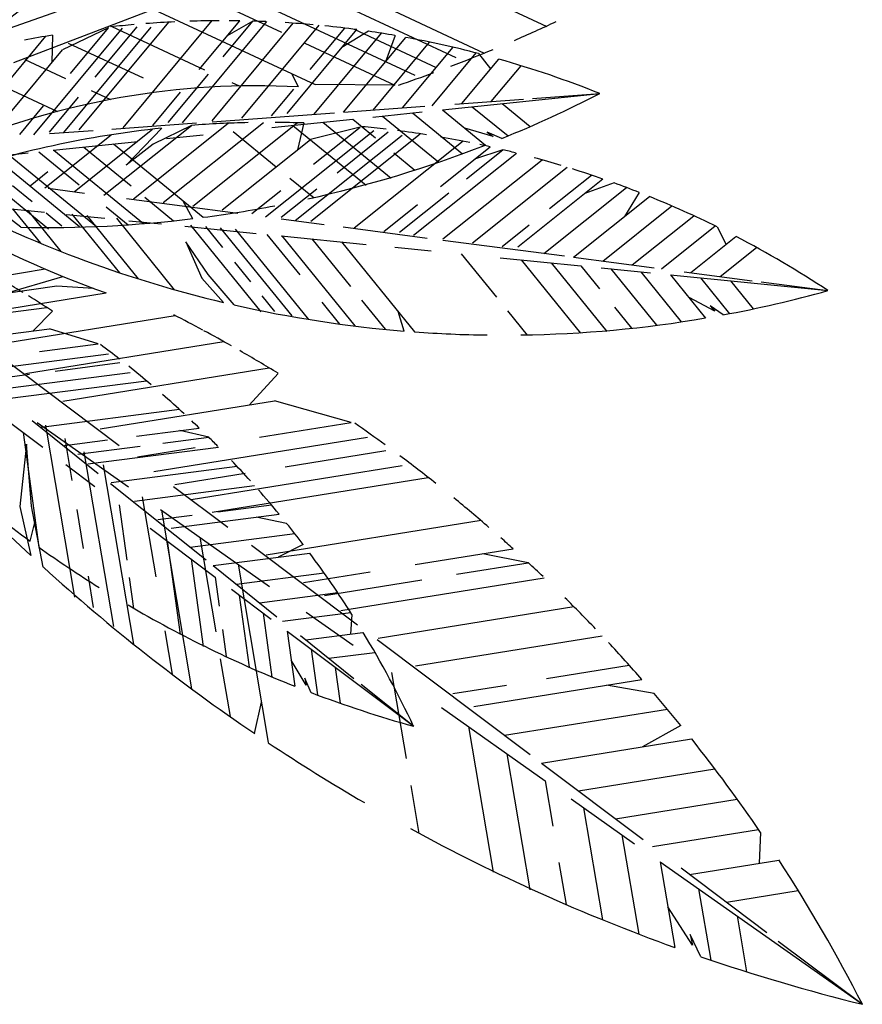
# Model space of a CAD drawing. Units: inches. Extents: x 110829 to 114930, y 70880 to 75149.
# Drawn here: x 113368 to 114651, y 71731 to 73231 of the extents above; entities that cross this region are included whole.
import ezdxf

# ---------------------------------------------------------------- set-up
doc = ezdxf.new("R2010")
doc.units = ezdxf.units.IN
doc.header["$MEASUREMENT"] = 0
doc.layers.add('freecads.com', color=7, linetype='Continuous')

msp = doc.modelspace()

# ---------------------------------------------------------------- linework, layer by layer
at = {"layer": 'freecads.com'}
for p, q in [((113869.4, 73361), (114170.3, 73220.6)), ((113736.8, 73310.8), (114031.8, 73173.2)), ((113670.5, 73285.7), (113969.2, 73146.4)), ((113640.4, 73270.6), (113766.1, 73212)), ((113358.7, 73165.5), (113608.4, 73261.8)), ((113913.5, 73255.3), (114074.8, 73180.1)), ((113352.2, 73218), (113425.6, 73243.8)), ((113574, 73245.5), (113817.6, 73131.9)), ((113458.2, 73063.2), (113594.5, 73227.1)), ((113482.6, 73143.4), (113546.2, 73219.9)), ((113507.7, 73220.4), (113649, 73154.6)), ((113524.9, 73066.3), (113660.8, 73229.7)), ((113615.4, 73073.5), (113743.8, 73227.9)), ((113640.8, 73154.8), (113702.6, 73229.1)), ((113660.7, 73077), (113784.2, 73225.6)), ((113677.3, 73174.3), (113722.6, 73228.6)), ((113722.6, 73228.6), (113683.5, 73206.1)), ((113705.9, 73080.6), (113823.7, 73222.3)), ((113277.2, 73049), (113407.5, 73205.6)), ((113389.2, 73055.6), (113524.1, 73217.8)), ((113417.5, 73207.4), (113416.4, 73165.5)), ((113502.6, 73218.3), (113432.5, 73184.8)), ((113434.5, 73059.2), (113567.7, 73219.4)), ((113444.8, 73148.8), (113502.6, 73218.3)), ((113774.8, 73088.2), (113880.9, 73215.7)), ((113810.1, 73155.1), (113862.5, 73218.1)), ((113815.8, 73086.7), (113918.6, 73210.2)), ((113898.8, 73213.2), (113858.4, 73188.7)), ((113877.1, 73216.2), (114001.7, 73158.1)), ((113939.2, 73206.8), (113924.6, 73166.6)), ((113441.4, 73195.3), (113555.4, 73142.2)), ((113802, 73195.2), (113939.1, 73131.3)), ((113860.8, 73090), (113955.6, 73203.9)), ((113905.8, 73093.2), (113991.9, 73196.8)), ((113322.5, 73052.5), (113432.5, 73184.8)), ((113950.8, 73096.5), (114027.6, 73188.9)), ((113995.8, 73099.8), (114062.7, 73180.2)), ((114066.2, 73179.3), (114084.7, 73155.9)), ((113375.1, 73170.2), (113437.3, 73141.2)), ((114040.8, 73103.1), (114097.1, 73170.8)), ((114085.8, 73106.4), (114131.1, 73160.8)), ((113308.8, 73145.1), (113425, 73090.9)), ((113593.9, 73074), (113655.3, 73147.8)), ((113792.1, 73128.5), (113782.1, 73148.5)), ((113690.5, 73135.2), (113701.8, 73129.9)), ((113939.1, 73131.3), (113817.6, 73131.9)), ((113476.5, 73123), (113505.9, 73109.2)), ((113570.2, 73069.9), (113612.3, 73120.6)), ((113751.1, 73084.2), (113784.9, 73124.8)), ((114011.3, 73093.5), (114251, 73118.4)), ((114148.7, 73110.9), (114251, 73118.4)), ((113367.7, 73056.1), (113404, 73099.8)), ((113412.9, 73059.7), (113457.3, 73113)), ((114030.4, 73102.3), (114134.8, 73109.9)), ((114102.4, 73103), (114145.1, 73068.1)), ((113660.8, 73075.4), (113847, 73089)), ((113860.8, 73090), (113984.6, 73099)), ((113905.5, 73082.5), (113980.7, 73090.3)), ((113965.8, 73088.8), (114041.8, 73026.6)), ((114011.3, 73093.5), (114076.9, 73039.9)), ((114056.9, 73098.2), (114111.3, 73053.7)), ((113495.9, 72963.6), (113629, 73069.9)), ((113508, 73064.3), (113636.9, 73073.7)), ((113540.9, 72957.9), (113685.2, 73073.2)), ((113629, 73069.9), (113570.8, 73041.4)), ((113585.9, 72952.3), (113738.9, 73074.4)), ((113631, 72946.7), (113790.2, 73073.8)), ((113751.6, 73066.6), (113874.7, 73079.3)), ((113783.7, 73069.9), (113895.1, 72978.7)), ((113800.3, 73073.5), (113790.8, 73032.7)), ((113829.2, 73074.6), (113933.5, 72989.2)), ((113874.7, 73079.3), (113909.4, 73051)), ((113920.3, 73084.1), (114006, 73013.9)), ((113405.8, 72974.8), (113506.9, 73055.5)), ((113413.1, 73057.4), (113479.2, 73062.2)), ((113450.9, 72969.2), (113569.8, 73064.1)), ((113529.5, 73009.5), (113583.8, 73065.7)), ((113591.3, 73049.9), (113646.9, 73055.7)), ((113692.6, 73060.4), (113758.4, 73006.6)), ((113742, 72930.6), (113906.9, 73062.2)), ((113787, 72924.9), (113949.9, 73054.9)), ((113885.9, 73067), (113810.4, 73048.3)), ((113811.1, 72924.1), (113977.7, 73057.1)), ((113815.2, 73010.6), (113885.9, 73067)), ((113851.2, 72997.7), (113928.9, 73059.8)), ((114088.5, 73052.9), (114045.7, 73065.4)), ((114079.7, 73059.3), (114088.5, 73052.9)), ((114101.9, 73049.9), (114079.7, 73059.3)), ((113418.6, 73032), (113547.7, 73045.4)), ((113510.5, 73041.5), (113646.8, 72929.9)), ((113570.8, 73041.4), (113529.5, 73009.5)), ((113676, 72941), (113810.4, 73048.3)), ((113877.1, 72913.7), (114043.1, 73046.3)), ((113271.9, 73016.8), (113380.3, 73028)), ((113325.1, 73025.3), (113458.8, 72915.8)), ((113347.6, 73027.9), (113484.7, 72915.6)), ((113396.7, 73029.7), (113458.1, 72979.4)), ((113419.4, 73032.1), (113556, 72920.3)), ((113465, 73036.8), (113537.3, 72977.6)), ((113937.3, 73028.1), (113969.5, 73001.8)), ((113967.1, 72902.4), (114124.1, 73027.7)), ((114008.4, 72976.9), (114083.9, 73037.2)), ((114048.1, 72988.6), (114103.4, 73032.8)), ((114103.4, 73032.8), (114060.5, 73018.6)), ((113280, 73020.2), (113411.6, 72912.5)), ((114012.2, 72896.8), (114163.1, 73017.3)), ((113383.3, 72977.7), (113410.6, 72999.5)), ((114057.2, 72891.1), (114201.2, 73006.1)), ((113779.1, 72989.6), (113815.9, 72959.5)), ((114126.3, 72884.7), (114255.9, 72988.2)), ((114174.3, 72943.1), (114238.3, 72994.2)), ((114272.9, 72982.1), (114228.4, 72966.3)), ((113356.7, 72978.4), (113386.5, 72954)), ((113410.9, 72974), (113466.3, 72966.8)), ((113721, 72935.4), (113765.4, 72970.9)), ((113766, 72929.8), (113820.3, 72973.1)), ((113946.2, 72907.2), (114021.2, 72967.1)), ((114166.1, 72874.9), (114291.7, 72975.2)), ((114311.1, 72967.7), (114288.7, 72931.2)), ((113266.4, 72951.5), (113405.2, 72937.6)), ((113369.3, 72914.6), (113321.3, 72951.8)), ((113530, 72958.4), (113699.8, 72936.1)), ((113557.9, 72960.7), (113602, 72924.6)), ((113631.2, 72927.7), (113616, 72955.2)), ((114210.8, 72869), (114326.6, 72961.5)), ((113356.7, 72942.7), (113399.2, 72890.3)), ((113379.3, 72940.6), (113430.3, 72877.8)), ((113407.9, 72936.5), (113431.9, 72916.9)), ((113499.4, 72945.6), (113532.6, 72918.5)), ((113922.1, 72908), (113973.6, 72949.2)), ((114255.6, 72863.2), (114360.8, 72947.2)), ((113438.4, 72934.3), (113497.4, 72928.4)), ((113447.1, 72934.4), (113519.3, 72845.4)), ((113469.7, 72932.4), (113547.8, 72836.2)), ((113514.9, 72928.3), (113603, 72819.6)), ((113533.9, 72924.7), (113583.4, 72919.8)), ((113765.7, 72927.5), (113831.4, 72918.8)), ((114300.3, 72857.3), (114394.1, 72932.2)), ((113619.2, 72916.2), (113727.7, 72905.3)), ((113627.9, 72918), (113735, 72785.9)), ((113650.5, 72915.9), (113676.6, 72883.6)), ((113673, 72913.9), (113782, 72779.6)), ((113695.6, 72911.8), (113807.3, 72774.2)), ((113860.1, 72915.1), (113988.2, 72898.3)), ((114102.2, 72885.5), (114143.5, 72918.4)), ((114345, 72851.4), (114426.8, 72916.7)), ((114430, 72915.1), (114443.4, 72888.4)), ((113620.7, 72892.7), (113645, 72836.9)), ((113654.6, 72842.6), (113620.7, 72892.7)), ((113744.1, 72903.7), (113794.1, 72842.1)), ((113766, 72901.5), (113895.1, 72888.6)), ((113766.8, 72901.4), (113878.1, 72764.4)), ((113812.4, 72896.9), (113871.2, 72824.3)), ((113857.9, 72892.3), (113968.9, 72755.5)), ((114011.9, 72895.2), (114197.1, 72870.9)), ((114389.8, 72845.6), (114458.5, 72900.5)), ((113938.7, 72884.2), (113994.4, 72878.6)), ((114434.5, 72839.7), (114489.9, 72883.9)), ((113694.6, 72861.5), (113718.9, 72831.6)), ((114040.1, 72874.1), (114093.7, 72808)), ((114099.1, 72868.2), (114222.3, 72855.8)), ((114131.2, 72864.9), (114221.9, 72753.1)), ((114176.8, 72860.4), (114261.7, 72755.7)), ((114210.8, 72869), (114333.9, 72852.9)), ((113205.5, 72818.8), (113406.3, 72851.1)), ((114222.3, 72855.8), (114250.5, 72821)), ((114253, 72852.7), (114328.3, 72845.2)), ((114267.9, 72851.3), (114337.6, 72765.3)), ((114313.4, 72846.7), (114375.2, 72770.5)), ((114379.4, 72846.9), (114483.2, 72833.3)), ((113343.4, 72813.2), (113433.2, 72839.8)), ((113645, 72836.9), (113677.8, 72800.2)), ((113694, 72796.4), (113654.6, 72842.6)), ((114359, 72842.1), (114598.7, 72818.1)), ((114359, 72842.1), (114412.3, 72776.4)), ((114404.5, 72837.6), (114448.8, 72783)), ((114450.1, 72833), (114484.8, 72790.2)), ((114497, 72831.5), (114598.7, 72818.1)), ((113262.5, 72776.5), (113499, 72814.6)), ((113424.2, 72824.9), (113343.4, 72813.2)), ((113480, 72821.5), (113424.2, 72824.9)), ((113736.2, 72810.2), (113755.8, 72786.1)), ((113827.7, 72800.6), (113854.7, 72767.3)), ((113888.1, 72803.6), (113924, 72759.3)), ((114426.3, 72786.8), (114387, 72807.6)), ((113206.8, 72766.3), (113408.9, 72792.4)), ((113417.4, 72786.9), (113388.1, 72756.9)), ((113953.2, 72756.5), (113943.8, 72786.4)), ((114110.6, 72787.2), (114140.5, 72750.3)), ((114273.3, 72793), (114299.4, 72760.8)), ((114419, 72794.9), (114426.3, 72786.8)), ((114438.8, 72781.1), (114419, 72794.9)), ((113319.4, 72734.3), (113604.3, 72780.1)), ((113242.4, 72738.1), (113413, 72760.1)), ((113487.2, 72737), (113413, 72760.1)), ((113304.9, 72743.3), (113518.8, 72582.4)), ((113376.3, 72692), (113678.2, 72740.5)), ((113397.5, 72725.4), (113487.2, 72737)), ((113293.4, 72694.9), (113502.6, 72722)), ((113421.6, 72695.7), (113520.2, 72708.5)), ((113433.2, 72649.7), (113747.6, 72700.3)), ((113313.6, 72681.8), (113382.4, 72690.7)), ((113329, 72666.8), (113535.6, 72693.5)), ((113349.1, 72653.6), (113560.5, 72680.9)), ((113761.1, 72692.1), (113716.8, 72643.9)), ((113298.8, 72657.7), (113402.6, 72579.6)), ((113490.2, 72607.4), (113755.5, 72650.1)), ((113872.5, 72617.5), (113755.5, 72650.1)), ((113400.1, 72610.4), (113610.9, 72637.6)), ((113386.4, 72620.4), (113487.2, 72539.6)), ((113393.9, 72617.3), (113533.1, 72519.1)), ((113407, 72613.1), (113451.2, 72351)), ((113545.2, 72596.4), (113641.1, 72608.8)), ((113655.4, 72594.9), (113611.4, 72604.9)), ((113733, 72595.1), (113872.5, 72617.5)), ((113372.7, 72602.1), (113396.6, 72427.5)), ((113435.7, 72582.3), (113501.1, 72590.7)), ((113436.1, 72592.9), (113446.9, 72528.9)), ((113571.9, 72542.5), (113897.4, 72594.8)), ((113585.3, 72585.8), (113655.4, 72594.9)), ((113377.8, 72584.2), (113367.9, 72489.5)), ((113385.3, 72490), (113377.8, 72584.2)), ((113455.9, 72569.1), (113551.1, 72581.4)), ((113471.3, 72554.1), (113670.5, 72579.8)), ((113547.1, 72565.2), (113634.8, 72579.3)), ((113772, 72549.9), (113925.4, 72574.6)), ((113465.3, 72572.7), (113510.3, 72306.4)), ((113437.6, 72553.3), (113482.2, 72519.6)), ((113494.4, 72552.6), (113540.6, 72279.6)), ((113506.9, 72525.9), (113698.5, 72550.7)), ((113628.8, 72500.2), (113950.3, 72551.9)), ((113604, 72522.9), (113711.1, 72540.1)), ((113660.9, 72480.6), (113989.8, 72533.5)), ((113505.8, 72524.6), (113651.5, 72407.9)), ((113542.4, 72497.7), (113725.2, 72521.3)), ((113601.8, 72520), (113684.6, 72457.8)), ((113554.1, 72504.3), (113574.7, 72382.1)), ((113367.9, 72489.5), (113384.4, 72414.5)), ((113403.5, 72396.9), (113385.3, 72490)), ((113454.3, 72485), (113464.4, 72425.6)), ((113519, 72492), (113530.6, 72407.8)), ((113582.2, 72484.5), (113748, 72367.7)), ((113669.5, 72481.4), (113750.8, 72491.9)), ((113578, 72469.6), (113630.4, 72476.3)), ((113583.3, 72483.7), (113629.3, 72211.8)), ((113598.2, 72456.4), (113762.6, 72477.6)), ((113774.1, 72463.6), (113727.8, 72473.1)), ((113383.7, 72436.6), (113391.2, 72467)), ((113566.4, 72456.3), (113665.3, 72381.9)), ((113742.7, 72415.7), (114070.5, 72468.4)), ((113627.1, 72427.4), (113786.5, 72448)), ((113641.8, 72442.5), (113666.1, 72298.6)), ((113592.1, 72436.9), (113611.7, 72294.3)), ((113720.7, 72430.6), (113882.1, 72309.3)), ((113799.3, 72431.5), (113761.2, 72411.9)), ((113970, 72400.8), (114119.1, 72424.8)), ((113662.3, 72399.2), (113809.3, 72418.1)), ((114142.1, 72403.7), (114072.9, 72417.3)), ((113628.7, 72409.4), (113647.1, 72275.9)), ((113662.3, 72399.2), (113759.2, 72321.5)), ((113700.2, 72401.3), (113746.1, 72129.9)), ((114033, 72386.2), (114142.1, 72403.7)), ((113471.6, 72383.1), (113479.6, 72335.4)), ((113534.2, 72381.2), (113540.7, 72334.1)), ((113665.3, 72381.9), (113671.4, 72337.5)), ((113697.5, 72370.9), (113831.1, 72388.2)), ((113799.6, 72373.4), (113901.3, 72389.7)), ((113856.5, 72331.1), (114166.4, 72380.9)), ((113831.7, 72353.8), (113979.8, 72377.6)), ((113690, 72363.3), (113750.4, 72317.9)), ((113701.9, 72354.4), (113716.9, 72244.7)), ((113732.7, 72342.7), (113851.9, 72358.1)), ((113913.5, 72288.8), (114211.5, 72336.8)), ((113738.5, 72326.9), (113751.8, 72229.6)), ((113767.9, 72314.5), (113871.7, 72327.9)), ((113803.9, 72328.2), (113875.3, 72277.9)), ((113873.6, 72324.9), (113871.3, 72295.1)), ((113588.6, 72299.8), (113599.8, 72233.7)), ((113676.3, 72301.8), (113681.9, 72260.7)), ((113775, 72299.3), (113967.6, 72154.5)), ((113775, 72299.3), (113786.5, 72215.5)), ((113795, 72292.8), (113876.7, 72227.3)), ((113803.1, 72286.3), (113890.4, 72297.6)), ((113970.4, 72246.6), (114254.7, 72292.3)), ((113911.9, 72286.8), (114145.1, 72111.5)), ((113811.6, 72271.8), (113821.2, 72202.2)), ((113838.3, 72258.1), (113908.6, 72267.1)), ((113673, 72257.5), (113687.9, 72169.7)), ((113803.9, 72217.1), (113781.1, 72255.3)), ((114169.7, 72227.2), (114296, 72247.5)), ((113848.2, 72244.3), (113855.7, 72189.7)), ((113934, 72236.5), (113956.2, 72105.5)), ((113801.9, 72227.8), (113803.9, 72217.1)), ((113811.6, 72205.7), (113801.9, 72227.8)), ((113887.5, 72218.6), (113967.6, 72154.5)), ((114027.3, 72204.3), (114108.8, 72217.4)), ((114059.4, 72184.7), (114315.3, 72225.9)), ((114333.8, 72204.5), (114261.1, 72217.1)), ((113725.4, 72143.3), (113735.7, 72191.3)), ((114009.8, 72183.1), (114167.9, 72071.6)), ((114106.1, 72140.8), (114354, 72180.7)), ((114374.7, 72155.5), (114316.2, 72123.2)), ((114051, 72154), (114088.5, 71932.2)), ((114162.4, 72098.4), (114391, 72135.2)), ((114109.4, 72112.8), (114144.5, 71905.2)), ((114162.4, 72098.4), (114317.4, 71981.9)), ((114218.8, 72056.1), (114426.5, 72089.5)), ((114167.9, 72071.6), (114179.5, 72002.6)), ((113963.2, 72064.2), (113975.5, 71991)), ((114207.3, 72043.8), (114303.9, 71975.7)), ((114275.1, 72013.7), (114460.4, 72043.5)), ((114226.3, 72030.4), (114255.2, 71859.8)), ((114331.4, 71971.3), (114492.8, 71997.3)), ((114496, 71992.6), (114493.7, 71946)), ((114284.8, 71989.2), (114310.4, 71838)), ((114188.9, 71947), (114199.7, 71883.1)), ((114343.3, 71948), (114651, 71731.1)), ((114343.3, 71948), (114365.3, 71817.6)), ((114387.8, 71929), (114523.6, 71950.8)), ((114374.8, 71938.7), (114505.5, 71840.4)), ((114401.7, 71906.8), (114420, 71798.5)), ((114444.1, 71886.6), (114553.4, 71904.2)), ((114392.3, 71820.9), (114354.8, 71879.5)), ((114460.2, 71865.6), (114474.5, 71780.6)), ((114388.6, 71837.5), (114392.3, 71820.9)), ((114405, 71803.6), (114388.6, 71837.5)), ((114522.9, 71827.4), (114651, 71731.1))]:
    msp.add_line(p, q, dxfattribs=at)
for centre, radius, start, end in [((114830.2, 70894.3), 2878.6, 116.9625, 127.0755), ((112263.9, 74720.2), 1842.3, 304.9969, 313.1598), ((113676.7, 71687.3), 1542, 95.0094, 96.3644), ((113676.7, 71687.3), 1542, 92.7042, 94.3515), ((113676.7, 71687.3), 1542, 90.2071, 91.8675), ((113676.7, 71687.3), 1542, 89.0388, 89.6311), ((113676.7, 71687.3), 1542, 87.5643, 88.2973), ((113676.7, 71687.3), 1542, 84.8721, 86.4615), ((113676.7, 71687.3), 1542, 82.3914, 84.204), ((113165, 75411), 2409.4, 293.3772, 295.0375), ((113676.7, 71687.3), 1542, 99.6795, 101.2911), ((113676.7, 71687.3), 1542, 80.201, 81.7195), ((113676.7, 71687.3), 1542, 75.3706, 79.5815), ((113165, 75411), 2409.4, 290.8932, 292.5405), ((113676.7, 71687.3), 1542, 68.1355, 74.1764), ((113165, 75411), 2409.4, 288.8803, 290.2353), ((113728.4, 71938.8), 1191.4, 86.9347, 113.0383), ((113407.9, 74756.5), 1842.3, 292.1287, 297.235), ((113747.4, 71532.4), 1542, 91.1797, 94.405), ((113747.4, 71532.4), 1542, 88.036, 89.6476), ((113747.4, 71532.4), 1542, 96.0938, 108.5544), ((113747.4, 71532.4), 1542, 83.3659, 84.7209), ((113747.4, 71532.4), 1542, 81.0607, 82.708), ((113407.9, 74756.5), 1842.3, 282.4989, 291.2918), ((113747.4, 71532.4), 1542, 78.5636, 80.224), ((113747.4, 71532.4), 1542, 77.3953, 77.9876), ((113747.4, 71532.4), 1542, 75.9208, 76.6537), ((113747.4, 71532.4), 1542, 73.2286, 74.818), ((113747.4, 71532.4), 1542, 70.7479, 72.5604), ((113747.4, 71532.4), 1542, 68.5574, 70.076), ((114103.5, 74592.7), 1842.3, 242.9744, 256.6387), ((113747.4, 71532.4), 1542, 63.7271, 67.938), ((115341.3, 74525.7), 2878.6, 213.5081, 227.1724), ((113407.9, 74756.5), 1842.3, 277.46, 280.8914), ((114063.3, 74382.7), 1666.6, 240.8724, 250.2085), ((113407.9, 74756.5), 1842.3, 268.7996, 276.9625), ((113747.4, 71532.4), 1542, 56.492, 62.5329), ((112572.9, 71496.7), 1542, 58.7557, 59.8914), ((114103.5, 74592.7), 1842.3, 280.4852, 285.5915), ((112572.9, 71496.7), 1542, 56.7929, 58.4045), ((114103.5, 74592.7), 1842.3, 257.1561, 265.319), ((112504.7, 70636.3), 2409.4, 61.7134, 62.9048), ((114103.5, 74592.7), 1842.3, 270.8554, 279.6482), ((112504.7, 70636.3), 2409.4, 60.5325, 61.6682), ((114103.5, 74592.7), 1842.3, 265.8165, 269.2479), ((112572.9, 71496.7), 1542, 52.1228, 53.4778), ((112504.7, 70636.3), 2409.4, 58.5697, 60.1813), ((112572.9, 71496.7), 1542, 49.8176, 51.4649), ((112572.9, 71496.7), 1542, 47.3205, 48.9809), ((112572.9, 71496.7), 1542, 46.1522, 46.7445), ((114464.6, 73928.5), 1842.3, 225.913, 234.0759), ((112504.7, 70636.3), 2409.4, 53.8996, 55.2546), ((112572.9, 71496.7), 1542, 44.6776, 45.4106), ((112572.9, 71496.7), 1542, 41.9855, 43.5749), ((112504.7, 70636.3), 2409.4, 51.5944, 53.2417), ((112572.9, 71496.7), 1542, 39.5048, 41.3173), ((112504.7, 70636.3), 2409.4, 49.0973, 50.7577), ((112572.9, 71496.7), 1542, 37.3143, 38.8329), ((112504.7, 70636.3), 2409.4, 47.929, 48.5213), ((114464.6, 73928.5), 1842.3, 234.5734, 238.0048), ((112572.9, 71496.7), 1542, 32.484, 36.6949), ((115341.3, 74525.7), 2878.6, 227.6897, 235.8527), ((112504.7, 70636.3), 2409.4, 46.4544, 47.1874), ((112504.7, 70636.3), 2409.4, 43.7623, 45.3517), ((114464.6, 73928.5), 1842.3, 239.6123, 248.4051), ((112572.9, 71496.7), 1542, 25.2489, 31.2898), ((112504.7, 70636.3), 2409.4, 41.2816, 43.0941), ((114464.6, 73928.5), 1842.3, 249.2421, 254.3484), ((112504.7, 70636.3), 2409.4, 39.0911, 40.6097), ((115341.3, 74525.7), 2878.6, 236.3502, 239.7816), ((112504.7, 70636.3), 2409.4, 34.2608, 38.4717), ((115341.3, 74525.7), 2878.6, 241.3891, 250.1819), ((112504.7, 70636.3), 2409.4, 27.0257, 33.0666), ((115341.3, 74525.7), 2878.6, 251.0189, 256.1252)]:
    msp.add_arc(centre, radius, start, end, dxfattribs=at)

doc.saveas('drawing.dxf')
